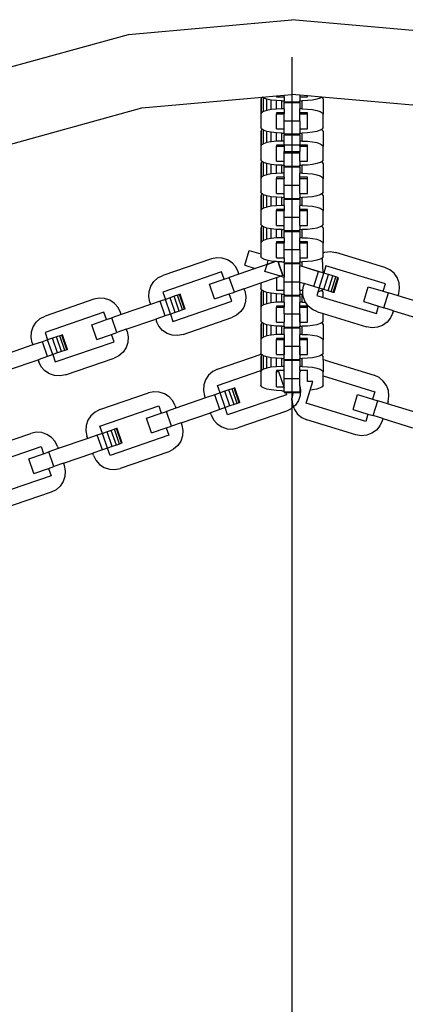
# Model space of a CAD drawing. Units: millimetres. Extents: x -16909 to 16104, y -22512 to 23543.
# Drawn here: x -453 to -351, y -13540 to -13278 of the extents above; entities that cross this region are included whole.
import ezdxf

# ---------------------------------------------------------------- set-up
doc = ezdxf.new("R2010")
doc.units = ezdxf.units.MM

msp = doc.modelspace()

# ---------------------------------------------------------------- linework, layer by layer
for p, q in [((-424.24, -13281.56), (-380.8, -13277.65)), ((-337.36, -13281.56), (-380.8, -13277.65)), ((-466.29, -13293.17), (-424.24, -13281.56)), ((-380.8, -13287.58), (-380.8, -13520.49)), ((-420.7, -13301.11), (-388.75, -13298.23)), ((-388.88, -13298.44), (-389.07, -13298.81)), ((-388.65, -13298.29), (-388.88, -13298.44)), ((-388.88, -13302.43), (-388.88, -13298.44)), ((-388.75, -13298.23), (-384.94, -13297.89)), ((-388.65, -13298.29), (-388.75, -13298.23)), ((-388.33, -13298.5), (-388.65, -13298.29)), ((-384.94, -13297.89), (-382.87, -13297.7)), ((-384.94, -13297.89), (-384.94, -13298.15)), ((-384.94, -13298.15), (-382.87, -13298.15)), ((-382.87, -13297.7), (-380.8, -13297.51)), ((-382.87, -13298.15), (-382.87, -13297.7)), ((-382.87, -13298.15), (-382.87, -13299.22)), ((-378.73, -13297.7), (-380.8, -13297.51)), ((-376.66, -13297.89), (-378.73, -13297.7)), ((-378.73, -13297.7), (-378.73, -13298.15)), ((-378.73, -13298.15), (-376.66, -13298.15)), ((-378.73, -13298.15), (-378.73, -13299.22)), ((-376.66, -13298.15), (-376.66, -13297.89)), ((-372.84, -13298.23), (-376.66, -13297.89)), ((-372.94, -13298.29), (-373.27, -13298.5)), ((-372.84, -13298.23), (-372.94, -13298.29)), ((-372.94, -13298.29), (-372.71, -13298.44)), ((-340.9, -13301.11), (-372.84, -13298.23)), ((-372.71, -13298.44), (-372.52, -13298.81)), ((-389.07, -13298.81), (-389.07, -13302.81)), ((-388.33, -13302.09), (-388.33, -13298.5)), ((-387.44, -13298.8), (-388.33, -13298.5)), ((-387.44, -13301.79), (-387.44, -13298.8)), ((-386.28, -13299.03), (-387.44, -13298.8)), ((-386.28, -13301.56), (-386.28, -13299.03)), ((-384.93, -13299.17), (-386.28, -13299.03)), ((-384.93, -13301.41), (-384.93, -13299.17)), ((-383.49, -13299.22), (-384.93, -13299.17)), ((-383.49, -13301.36), (-383.49, -13299.22)), ((-383.49, -13299.22), (-382.87, -13299.22)), ((-382.87, -13299.49), (-382.87, -13299.22)), ((-382.87, -13299.49), (-382.87, -13299.68)), ((-382.87, -13299.49), (-378.73, -13299.49)), ((-382.87, -13299.68), (-378.73, -13299.68)), ((-382.87, -13301.36), (-382.87, -13299.68)), ((-378.73, -13299.22), (-378.11, -13299.22)), ((-378.73, -13299.49), (-378.73, -13299.22)), ((-378.73, -13299.68), (-378.73, -13299.49)), ((-378.73, -13299.68), (-378.73, -13301.36)), ((-376.66, -13299.17), (-378.11, -13299.22)), ((-378.11, -13301.36), (-378.11, -13299.22)), ((-375.32, -13299.03), (-376.66, -13299.17)), ((-374.16, -13298.8), (-375.32, -13299.03)), ((-373.27, -13298.5), (-374.16, -13298.8)), ((-372.52, -13298.81), (-372.52, -13302.81)), ((-459.31, -13311.76), (-420.7, -13301.11)), ((-388.88, -13302.43), (-389.07, -13302.81)), ((-389.07, -13302.81), (-389.07, -13306.34)), ((-388.33, -13302.09), (-388.88, -13302.43)), ((-387.44, -13301.79), (-388.33, -13302.09)), ((-386.28, -13301.56), (-387.44, -13301.79)), ((-384.93, -13301.41), (-386.28, -13301.56)), ((-382.87, -13302.43), (-384.94, -13302.43)), ((-384.94, -13302.43), (-384.94, -13302.72)), ((-384.94, -13302.72), (-382.87, -13302.72)), ((-384.94, -13306.72), (-384.94, -13302.72)), ((-383.49, -13301.36), (-384.93, -13301.41)), ((-382.87, -13301.36), (-383.49, -13301.36)), ((-382.87, -13301.36), (-382.87, -13302.43)), ((-382.87, -13302.43), (-382.87, -13302.72)), ((-382.87, -13304.52), (-382.87, -13302.72)), ((-378.11, -13301.36), (-378.73, -13301.36)), ((-378.73, -13302.43), (-378.73, -13301.36)), ((-376.66, -13302.43), (-378.73, -13302.43)), ((-378.73, -13302.72), (-378.73, -13302.43)), ((-378.73, -13302.72), (-376.66, -13302.72)), ((-378.73, -13304.52), (-378.73, -13302.72)), ((-378.11, -13301.36), (-376.66, -13301.41)), ((-376.66, -13301.41), (-375.32, -13301.56)), ((-376.66, -13302.72), (-376.66, -13302.43)), ((-376.66, -13306.72), (-376.66, -13302.72)), ((-375.32, -13301.56), (-374.16, -13301.79)), ((-374.16, -13301.79), (-373.27, -13302.09)), ((-373.27, -13302.09), (-372.71, -13302.43)), ((-372.71, -13302.43), (-372.52, -13302.81)), ((-372.52, -13306.34), (-372.52, -13302.81)), ((-382.87, -13304.52), (-378.73, -13304.52)), ((-382.87, -13306.72), (-382.87, -13304.52)), ((-378.73, -13304.52), (-378.73, -13306.72)), ((-388.88, -13306.72), (-389.07, -13306.34)), ((-388.88, -13307.01), (-389.07, -13307.38)), ((-389.07, -13307.38), (-389.07, -13311.38)), ((-388.65, -13306.86), (-388.88, -13306.72)), ((-388.65, -13306.86), (-388.88, -13307.01)), ((-388.88, -13311), (-388.88, -13307.01)), ((-388.33, -13307.07), (-388.65, -13306.86)), ((-387.44, -13307.36), (-388.33, -13307.07)), ((-388.33, -13310.65), (-388.33, -13307.07)), ((-386.28, -13307.59), (-387.44, -13307.36)), ((-387.44, -13310.35), (-387.44, -13307.36)), ((-384.93, -13307.74), (-386.28, -13307.59)), ((-386.28, -13310.12), (-386.28, -13307.59)), ((-384.94, -13306.72), (-382.87, -13306.72)), ((-383.49, -13307.79), (-384.93, -13307.74)), ((-384.93, -13309.98), (-384.93, -13307.74)), ((-383.49, -13307.79), (-382.87, -13307.79)), ((-383.49, -13309.93), (-383.49, -13307.79)), ((-382.87, -13307.79), (-382.87, -13306.72)), ((-382.87, -13308.05), (-382.87, -13307.79)), ((-382.87, -13308.05), (-382.87, -13308.24)), ((-382.87, -13308.05), (-378.73, -13308.05)), ((-382.87, -13308.24), (-378.73, -13308.24)), ((-382.87, -13309.93), (-382.87, -13308.24)), ((-378.73, -13306.72), (-376.66, -13306.72)), ((-378.73, -13306.72), (-378.73, -13307.79)), ((-378.73, -13307.79), (-378.11, -13307.79)), ((-378.73, -13308.05), (-378.73, -13307.79)), ((-378.73, -13308.24), (-378.73, -13308.05)), ((-378.73, -13308.24), (-378.73, -13309.93)), ((-376.66, -13307.74), (-378.11, -13307.79)), ((-378.11, -13309.93), (-378.11, -13307.79)), ((-375.32, -13307.59), (-376.66, -13307.74)), ((-374.16, -13307.36), (-375.32, -13307.59)), ((-373.27, -13307.07), (-374.16, -13307.36)), ((-372.94, -13306.86), (-373.27, -13307.07)), ((-372.71, -13306.72), (-372.94, -13306.86)), ((-372.94, -13306.86), (-372.71, -13307.01)), ((-372.52, -13306.34), (-372.71, -13306.72)), ((-372.71, -13307.01), (-372.52, -13307.38)), ((-372.52, -13307.38), (-372.52, -13311.38)), ((-388.88, -13311), (-389.07, -13311.38)), ((-389.07, -13311.38), (-389.07, -13314.91)), ((-388.33, -13310.65), (-388.88, -13311)), ((-387.44, -13310.35), (-388.33, -13310.65)), ((-386.28, -13310.12), (-387.44, -13310.35)), ((-384.93, -13309.98), (-386.28, -13310.12)), ((-384.94, -13311), (-384.94, -13311.29)), ((-382.87, -13311), (-384.94, -13311)), ((-384.94, -13311.29), (-382.87, -13311.29)), ((-384.94, -13315.29), (-384.94, -13311.29)), ((-383.49, -13309.93), (-384.93, -13309.98)), ((-382.87, -13309.93), (-383.49, -13309.93)), ((-382.87, -13311), (-382.87, -13309.93)), ((-382.87, -13311), (-382.87, -13311.29)), ((-378.73, -13311), (-382.87, -13311)), ((-382.87, -13311.29), (-382.87, -13312.67)), ((-378.11, -13309.93), (-378.73, -13309.93)), ((-378.73, -13309.93), (-378.73, -13311)), ((-378.73, -13311.29), (-378.73, -13311)), ((-376.66, -13311), (-378.73, -13311)), ((-378.73, -13311.29), (-376.66, -13311.29)), ((-378.73, -13311.29), (-378.73, -13312.67)), ((-378.11, -13309.93), (-376.66, -13309.98)), ((-376.66, -13309.98), (-375.32, -13310.12)), ((-376.66, -13311.29), (-376.66, -13311)), ((-376.66, -13315.29), (-376.66, -13311.29)), ((-375.32, -13310.12), (-374.16, -13310.35)), ((-374.16, -13310.35), (-373.27, -13310.65)), ((-373.27, -13310.65), (-372.71, -13311)), ((-372.71, -13311), (-372.52, -13311.38)), ((-372.52, -13314.91), (-372.52, -13311.38)), ((-382.87, -13312.67), (-378.73, -13312.67)), ((-382.87, -13313), (-382.87, -13312.67)), ((-382.87, -13313), (-378.73, -13313)), ((-382.87, -13313.09), (-382.87, -13313)), ((-382.87, -13313.09), (-378.73, -13313.09)), ((-382.87, -13315.29), (-382.87, -13313.09)), ((-378.73, -13313), (-378.73, -13312.67)), ((-378.73, -13313.09), (-378.73, -13313)), ((-378.73, -13315.29), (-378.73, -13313.09)), ((-388.88, -13315.28), (-389.07, -13314.91)), ((-388.88, -13315.57), (-389.07, -13315.95)), ((-389.07, -13315.95), (-389.07, -13319.94)), ((-388.65, -13315.43), (-388.88, -13315.28)), ((-388.65, -13315.43), (-388.88, -13315.57)), ((-388.88, -13319.57), (-388.88, -13315.57)), ((-388.33, -13315.63), (-388.65, -13315.43)), ((-387.44, -13315.93), (-388.33, -13315.63)), ((-388.33, -13319.22), (-388.33, -13315.63)), ((-386.28, -13316.16), (-387.44, -13315.93)), ((-387.44, -13318.92), (-387.44, -13315.93)), ((-384.93, -13316.31), (-386.28, -13316.16)), ((-386.28, -13318.69), (-386.28, -13316.16)), ((-384.94, -13315.29), (-382.87, -13315.29)), ((-383.49, -13316.36), (-384.93, -13316.31)), ((-384.93, -13318.55), (-384.93, -13316.31)), ((-383.49, -13316.36), (-382.87, -13316.36)), ((-383.49, -13318.5), (-383.49, -13316.36)), ((-382.87, -13316.36), (-382.87, -13315.29)), ((-382.87, -13316.36), (-382.87, -13316.62)), ((-382.87, -13316.81), (-382.87, -13316.62)), ((-382.87, -13316.62), (-378.73, -13316.62)), ((-382.87, -13316.81), (-378.73, -13316.81)), ((-382.87, -13318.5), (-382.87, -13316.81)), ((-378.73, -13315.29), (-376.66, -13315.29)), ((-378.73, -13315.29), (-378.73, -13316.36)), ((-378.73, -13316.36), (-378.11, -13316.36)), ((-378.73, -13316.62), (-378.73, -13316.36)), ((-378.73, -13316.81), (-378.73, -13316.62)), ((-378.73, -13316.81), (-378.73, -13318.5)), ((-376.66, -13316.31), (-378.11, -13316.36)), ((-378.11, -13318.5), (-378.11, -13316.36)), ((-375.32, -13316.16), (-376.66, -13316.31)), ((-374.16, -13315.93), (-375.32, -13316.16)), ((-373.27, -13315.63), (-374.16, -13315.93)), ((-372.94, -13315.43), (-373.27, -13315.63)), ((-372.71, -13315.28), (-372.94, -13315.43)), ((-372.94, -13315.43), (-372.71, -13315.57)), ((-372.52, -13314.91), (-372.71, -13315.28)), ((-372.71, -13315.57), (-372.52, -13315.95)), ((-372.52, -13315.95), (-372.52, -13319.94)), ((-388.33, -13319.22), (-388.88, -13319.57)), ((-387.44, -13318.92), (-388.33, -13319.22)), ((-386.28, -13318.69), (-387.44, -13318.92)), ((-384.93, -13318.55), (-386.28, -13318.69)), ((-383.49, -13318.5), (-384.93, -13318.55)), ((-382.87, -13318.5), (-383.49, -13318.5)), ((-382.87, -13319.57), (-382.87, -13318.5)), ((-378.11, -13318.5), (-378.73, -13318.5)), ((-378.73, -13319.57), (-378.73, -13318.5)), ((-378.11, -13318.5), (-376.66, -13318.55)), ((-376.66, -13318.55), (-375.32, -13318.69)), ((-375.32, -13318.69), (-374.16, -13318.92)), ((-374.16, -13318.92), (-373.27, -13319.22)), ((-373.27, -13319.22), (-372.71, -13319.57)), ((-388.88, -13319.57), (-389.07, -13319.94)), ((-389.07, -13319.94), (-389.07, -13323.48)), ((-382.87, -13319.57), (-384.94, -13319.57)), ((-384.94, -13319.57), (-384.94, -13319.86)), ((-384.94, -13319.86), (-382.87, -13319.86)), ((-384.94, -13323.85), (-384.94, -13319.86)), ((-382.87, -13319.57), (-382.87, -13319.86)), ((-382.87, -13321.66), (-382.87, -13319.86)), ((-382.87, -13321.66), (-378.73, -13321.66)), ((-382.87, -13323.85), (-382.87, -13321.66)), ((-378.73, -13319.86), (-378.73, -13319.57)), ((-376.66, -13319.57), (-378.73, -13319.57)), ((-378.73, -13319.86), (-376.66, -13319.86)), ((-378.73, -13321.66), (-378.73, -13319.86)), ((-378.73, -13323.85), (-378.73, -13321.66)), ((-376.66, -13319.86), (-376.66, -13319.57)), ((-376.66, -13323.85), (-376.66, -13319.86)), ((-372.71, -13319.57), (-372.52, -13319.94)), ((-372.52, -13323.48), (-372.52, -13319.94)), ((-388.88, -13323.85), (-389.07, -13323.48)), ((-388.88, -13324.14), (-389.07, -13324.51)), ((-389.07, -13324.51), (-389.07, -13328.51)), ((-388.65, -13324), (-388.88, -13323.85)), ((-388.65, -13324), (-388.88, -13324.14)), ((-388.88, -13328.14), (-388.88, -13324.14)), ((-388.33, -13324.2), (-388.65, -13324)), ((-388.33, -13327.79), (-388.33, -13324.2)), ((-387.44, -13324.5), (-388.33, -13324.2)), ((-387.44, -13327.49), (-387.44, -13324.5)), ((-386.28, -13324.73), (-387.44, -13324.5)), ((-384.94, -13323.85), (-382.87, -13323.85)), ((-382.87, -13324.92), (-382.87, -13323.85)), ((-378.73, -13323.85), (-376.66, -13323.85)), ((-378.73, -13323.85), (-378.73, -13324.92)), ((-374.16, -13324.5), (-375.32, -13324.73)), ((-373.27, -13324.2), (-374.16, -13324.5)), ((-372.94, -13324), (-373.27, -13324.2)), ((-372.71, -13323.85), (-372.94, -13324)), ((-372.94, -13324), (-372.71, -13324.14)), ((-372.52, -13323.48), (-372.71, -13323.85)), ((-372.71, -13324.14), (-372.52, -13324.51)), ((-372.52, -13324.51), (-372.52, -13328.51)), ((-386.28, -13327.26), (-387.44, -13327.49)), ((-386.28, -13327.26), (-386.28, -13324.73)), ((-384.93, -13324.87), (-386.28, -13324.73)), ((-384.93, -13327.12), (-386.28, -13327.26)), ((-384.93, -13327.12), (-384.93, -13324.87)), ((-383.49, -13324.92), (-384.93, -13324.87)), ((-383.49, -13327.07), (-384.93, -13327.12)), ((-383.49, -13327.07), (-383.49, -13324.92)), ((-383.49, -13324.92), (-382.87, -13324.92)), ((-382.87, -13327.07), (-383.49, -13327.07)), ((-382.87, -13324.92), (-382.87, -13325.19)), ((-382.87, -13325.19), (-382.87, -13325.38)), ((-382.87, -13325.19), (-378.73, -13325.19)), ((-382.87, -13325.38), (-378.73, -13325.38)), ((-382.87, -13327.07), (-382.87, -13325.38)), ((-382.87, -13327.07), (-382.87, -13328.14)), ((-378.73, -13324.92), (-378.11, -13324.92)), ((-378.73, -13325.19), (-378.73, -13324.92)), ((-378.73, -13325.38), (-378.73, -13325.19)), ((-378.73, -13325.38), (-378.73, -13327.07)), ((-378.11, -13327.07), (-378.73, -13327.07)), ((-378.73, -13328.14), (-378.73, -13327.07)), ((-376.66, -13324.87), (-378.11, -13324.92)), ((-378.11, -13327.07), (-378.11, -13324.92)), ((-378.11, -13327.07), (-376.66, -13327.12)), ((-375.32, -13324.73), (-376.66, -13324.87)), ((-376.66, -13327.12), (-375.32, -13327.26)), ((-375.32, -13327.26), (-374.16, -13327.49)), ((-388.88, -13328.14), (-389.07, -13328.51)), ((-389.07, -13328.51), (-389.07, -13332.05)), ((-388.33, -13327.79), (-388.88, -13328.14)), ((-387.44, -13327.49), (-388.33, -13327.79)), ((-382.87, -13328.14), (-384.94, -13328.14)), ((-384.94, -13328.14), (-384.94, -13328.42)), ((-384.94, -13328.42), (-382.87, -13328.42)), ((-384.94, -13332.42), (-384.94, -13328.42)), ((-382.87, -13328.14), (-382.87, -13328.42)), ((-382.87, -13330.22), (-382.87, -13328.42)), ((-376.66, -13328.14), (-378.73, -13328.14)), ((-378.73, -13328.42), (-378.73, -13328.14)), ((-378.73, -13328.42), (-376.66, -13328.42)), ((-378.73, -13330.22), (-378.73, -13328.42)), ((-376.66, -13328.42), (-376.66, -13328.14)), ((-376.66, -13332.42), (-376.66, -13328.42)), ((-374.16, -13327.49), (-373.27, -13327.79)), ((-373.27, -13327.79), (-372.71, -13328.14)), ((-372.71, -13328.14), (-372.52, -13328.51)), ((-372.52, -13332.05), (-372.52, -13328.51)), ((-388.88, -13332.42), (-389.07, -13332.05)), ((-388.65, -13332.56), (-388.88, -13332.42)), ((-384.94, -13332.42), (-382.87, -13332.42)), ((-382.87, -13330.22), (-378.73, -13330.22)), ((-382.87, -13332.42), (-382.87, -13330.22)), ((-382.87, -13333.49), (-382.87, -13332.42)), ((-378.73, -13332.42), (-378.73, -13330.22)), ((-378.73, -13332.42), (-376.66, -13332.42)), ((-378.73, -13332.42), (-378.73, -13333.49)), ((-372.71, -13332.42), (-372.94, -13332.56)), ((-372.52, -13332.05), (-372.71, -13332.42)), ((-388.88, -13332.71), (-389.07, -13333.08)), ((-389.07, -13333.08), (-389.07, -13337.08)), ((-388.65, -13332.56), (-388.88, -13332.71)), ((-388.88, -13336.71), (-388.88, -13332.71)), ((-388.33, -13332.77), (-388.65, -13332.56)), ((-387.44, -13333.07), (-388.33, -13332.77)), ((-388.33, -13336.36), (-388.33, -13332.77)), ((-386.28, -13333.3), (-387.44, -13333.07)), ((-387.44, -13336.06), (-387.44, -13333.07)), ((-384.93, -13333.44), (-386.28, -13333.3)), ((-386.28, -13335.83), (-386.28, -13333.3)), ((-383.49, -13333.49), (-384.93, -13333.44)), ((-384.93, -13335.68), (-384.93, -13333.44)), ((-383.49, -13333.49), (-382.87, -13333.49)), ((-383.49, -13335.63), (-383.49, -13333.49)), ((-382.87, -13333.76), (-382.87, -13333.49)), ((-382.87, -13333.76), (-382.87, -13333.95)), ((-382.87, -13333.76), (-378.73, -13333.76)), ((-382.87, -13333.95), (-378.73, -13333.95)), ((-382.87, -13335.63), (-382.87, -13333.95)), ((-378.73, -13333.49), (-378.11, -13333.49)), ((-378.73, -13333.76), (-378.73, -13333.49)), ((-378.73, -13333.95), (-378.73, -13333.76)), ((-378.73, -13333.95), (-378.73, -13335.63)), ((-376.66, -13333.44), (-378.11, -13333.49)), ((-378.11, -13335.63), (-378.11, -13333.49)), ((-375.32, -13333.3), (-376.66, -13333.44)), ((-374.16, -13333.07), (-375.32, -13333.3)), ((-373.27, -13332.77), (-374.16, -13333.07)), ((-372.94, -13332.56), (-373.27, -13332.77)), ((-372.94, -13332.56), (-372.71, -13332.71)), ((-372.71, -13332.71), (-372.52, -13333.08)), ((-372.52, -13333.08), (-372.52, -13337.08)), ((-388.88, -13336.71), (-389.07, -13337.08)), ((-389.07, -13337.08), (-389.07, -13339.95)), ((-388.33, -13336.36), (-388.88, -13336.71)), ((-387.44, -13336.06), (-388.33, -13336.36)), ((-386.28, -13335.83), (-387.44, -13336.06)), ((-384.93, -13335.68), (-386.28, -13335.83)), ((-382.87, -13336.7), (-384.94, -13336.7)), ((-384.94, -13336.7), (-384.94, -13336.99)), ((-384.94, -13336.99), (-382.87, -13336.99)), ((-384.94, -13340.99), (-384.94, -13336.99)), ((-383.49, -13335.63), (-384.93, -13335.68)), ((-382.87, -13335.63), (-383.49, -13335.63)), ((-382.87, -13335.63), (-382.87, -13336.7)), ((-382.87, -13336.7), (-382.87, -13336.99)), ((-382.87, -13338.79), (-382.87, -13336.99)), ((-378.11, -13335.63), (-378.73, -13335.63)), ((-378.73, -13336.7), (-378.73, -13335.63)), ((-376.66, -13336.7), (-378.73, -13336.7)), ((-378.73, -13336.99), (-378.73, -13336.7)), ((-378.73, -13336.99), (-376.66, -13336.99)), ((-378.73, -13338.79), (-378.73, -13336.99)), ((-378.11, -13335.63), (-376.66, -13335.68)), ((-376.66, -13335.68), (-375.32, -13335.83)), ((-376.66, -13336.99), (-376.66, -13336.7)), ((-376.66, -13340.99), (-376.66, -13336.99)), ((-375.32, -13335.83), (-374.16, -13336.06)), ((-374.16, -13336.06), (-373.27, -13336.36)), ((-373.27, -13336.36), (-372.71, -13336.71)), ((-372.71, -13336.71), (-372.52, -13337.08)), ((-372.52, -13339.63), (-372.52, -13337.08)), ((-393.34, -13342.97), (-392.13, -13339.01)), ((-392.13, -13339.01), (-389.07, -13339.95)), ((-389.07, -13339.95), (-389.07, -13340.61)), ((-382.87, -13338.79), (-378.73, -13338.79)), ((-382.87, -13340.99), (-382.87, -13338.79)), ((-378.73, -13338.79), (-378.73, -13340.99)), ((-372.52, -13339.63), (-372.03, -13339.45)), ((-372.52, -13340.61), (-372.52, -13339.63)), ((-372.03, -13339.45), (-370.58, -13339.31)), ((-370.58, -13339.31), (-369.14, -13339.55)), ((-356.08, -13343.54), (-369.14, -13339.55)), ((-402.21, -13341.25), (-415.12, -13345.7)), ((-400.78, -13340.96), (-402.21, -13341.25)), ((-399.33, -13341.05), (-400.78, -13340.96)), ((-397.95, -13341.52), (-399.33, -13341.05)), ((-396.73, -13342.32), (-397.95, -13341.52)), ((-395.76, -13343.41), (-396.73, -13342.32)), ((-393.34, -13342.97), (-390.58, -13343.81)), ((-387.42, -13342.73), (-390.58, -13343.81)), ((-388.88, -13340.99), (-389.07, -13340.61)), ((-388.33, -13341.34), (-388.88, -13340.99)), ((-387.44, -13341.64), (-388.33, -13341.34)), ((-388, -13344.6), (-387.42, -13342.73)), ((-388, -13344.6), (-387.42, -13342.73)), ((-387.11, -13341.7), (-387.44, -13341.64)), ((-387.42, -13342.73), (-387.11, -13341.7)), ((-385.25, -13341.98), (-387.42, -13342.73)), ((-387.42, -13342.73), (-385.25, -13341.98)), ((-386.28, -13341.87), (-387.11, -13341.7)), ((-385.25, -13341.98), (-386.28, -13341.87)), ((-384.93, -13342.01), (-385.25, -13341.98)), ((-384.94, -13340.99), (-382.87, -13340.99)), ((-384.44, -13342.03), (-384.93, -13342.01)), ((-383.2, -13345.65), (-384.44, -13342.03)), ((-383.49, -13342.06), (-384.44, -13342.03)), ((-384.44, -13342.03), (-383.2, -13345.65)), ((-383.49, -13342.06), (-382.87, -13342.06)), ((-382.87, -13340.99), (-382.87, -13342.06)), ((-382.87, -13342.32), (-382.87, -13342.06)), ((-382.87, -13342.32), (-382.87, -13342.52)), ((-382.87, -13342.32), (-378.73, -13342.32)), ((-382.87, -13342.52), (-378.73, -13342.52)), ((-382.87, -13342.52), (-382.87, -13346.17)), ((-378.73, -13340.99), (-376.66, -13340.99)), ((-378.73, -13340.99), (-378.73, -13342.06)), ((-378.73, -13342.06), (-378.11, -13342.06)), ((-378.73, -13342.32), (-378.73, -13342.06)), ((-378.73, -13342.52), (-378.73, -13342.32)), ((-378.73, -13342.52), (-378.73, -13343.11)), ((-376.66, -13342.01), (-378.11, -13342.06)), ((-378.11, -13343.3), (-378.11, -13342.06)), ((-375.32, -13341.87), (-376.66, -13342.01)), ((-374.16, -13341.64), (-375.32, -13341.87)), ((-373.27, -13341.34), (-374.16, -13341.64)), ((-372.94, -13341.13), (-373.27, -13341.34)), ((-372.71, -13340.99), (-372.94, -13341.13)), ((-372.94, -13341.13), (-372.71, -13341.28)), ((-372.52, -13340.61), (-372.71, -13340.99)), ((-372.71, -13341.28), (-372.59, -13344.99)), ((-399.5, -13344.7), (-415.15, -13350.08)), ((-398.82, -13346.65), (-399.5, -13344.7)), ((-394.91, -13345.3), (-397.45, -13346.18)), ((-395.11, -13344.72), (-395.76, -13343.41)), ((-394.91, -13345.3), (-395.11, -13344.72)), ((-390.58, -13343.81), (-394.91, -13345.3)), ((-383.85, -13345.87), (-388, -13344.6)), ((-383.85, -13345.87), (-388, -13344.6)), ((-378.11, -13343.3), (-378.73, -13343.11)), ((-378.73, -13347.36), (-378.73, -13343.11)), ((-378.11, -13343.3), (-378.73, -13343.11)), ((-373.73, -13344.64), (-378.11, -13343.3)), ((-375.32, -13344.15), (-376.66, -13343.74)), ((-374.16, -13344.51), (-375.32, -13344.15)), ((-374.94, -13348.6), (-373.73, -13344.64)), ((-373.27, -13344.78), (-374.16, -13344.51)), ((-372.59, -13344.99), (-373.73, -13344.64)), ((-373.55, -13349.02), (-372.34, -13345.06)), ((-373.16, -13344.81), (-373.27, -13344.78)), ((-372.34, -13345.06), (-372.59, -13344.99)), ((-371.74, -13343.08), (-372.34, -13345.06)), ((-371.06, -13345.46), (-372.34, -13345.06)), ((-372.27, -13349.41), (-371.06, -13345.46)), ((-355.91, -13347.92), (-371.74, -13343.08)), ((-369.95, -13345.79), (-371.06, -13345.46)), ((-354.76, -13344.15), (-356.08, -13343.54)), ((-353.63, -13345.07), (-354.76, -13344.15)), ((-352.79, -13346.26), (-353.63, -13345.07)), ((-418.33, -13348.53), (-417.52, -13347.32)), ((-417.52, -13347.32), (-416.43, -13346.35)), ((-416.43, -13346.35), (-415.12, -13345.7)), ((-402.74, -13348), (-398.82, -13346.65)), ((-401.39, -13351.91), (-402.74, -13348)), ((-398.82, -13346.65), (-397.45, -13346.18)), ((-396.11, -13350.09), (-397.45, -13346.18)), ((-393.56, -13349.22), (-389.07, -13347.67)), ((-389.07, -13347.67), (-384.94, -13346.25)), ((-389.07, -13347.67), (-387.77, -13347.22)), ((-389.07, -13347.67), (-389.07, -13349.18)), ((-384.94, -13346.25), (-383.85, -13345.87)), ((-384.94, -13346.25), (-384.94, -13349.56)), ((-383.2, -13345.65), (-383.85, -13345.87)), ((-383.2, -13345.65), (-383.85, -13345.87)), ((-383.85, -13345.87), (-382.87, -13346.17)), ((-382.87, -13347.36), (-382.87, -13346.17)), ((-382.87, -13347.36), (-378.73, -13347.36)), ((-382.87, -13349.56), (-382.87, -13347.36)), ((-378.73, -13347.44), (-378.73, -13347.36)), ((-378.73, -13347.44), (-377.51, -13347.81)), ((-378.73, -13349.56), (-378.73, -13347.44)), ((-378.73, -13349.56), (-378.73, -13347.44)), ((-377.51, -13347.81), (-377.69, -13348.4)), ((-374.94, -13348.6), (-377.51, -13347.81)), ((-371.16, -13349.75), (-369.95, -13345.79)), ((-370.31, -13350.01), (-369.1, -13346.05)), ((-369.1, -13346.05), (-369.95, -13345.79)), ((-369.78, -13350.17), (-368.57, -13346.22)), ((-369.6, -13350.23), (-368.39, -13346.27)), ((-368.57, -13346.22), (-369.1, -13346.05)), ((-368.39, -13346.27), (-368.57, -13346.22)), ((-356.51, -13349.9), (-355.91, -13347.92)), ((-352.27, -13347.63), (-352.79, -13346.26)), ((-352.13, -13349.08), (-352.27, -13347.63)), ((-418.88, -13351.37), (-418.79, -13349.92)), ((-418.79, -13349.92), (-418.33, -13348.53)), ((-415.15, -13350.08), (-414.47, -13352.04)), ((-410.74, -13350.76), (-411.27, -13350.94)), ((-410.56, -13350.69), (-410.74, -13350.76)), ((-409.39, -13354.67), (-410.74, -13350.76)), ((-409.21, -13354.61), (-410.56, -13350.69)), ((-401.39, -13351.91), (-397.48, -13350.56)), ((-397.48, -13350.56), (-396.11, -13350.09)), ((-396.8, -13352.52), (-397.48, -13350.56)), ((-393.56, -13349.22), (-396.11, -13350.09)), ((-393.36, -13349.8), (-393.56, -13349.22)), ((-393.36, -13349.8), (-393.07, -13351.23)), ((-388.88, -13349.56), (-389.07, -13349.18)), ((-388.88, -13349.84), (-389.07, -13350.22)), ((-389.07, -13350.22), (-389.07, -13354.21)), ((-388.65, -13349.7), (-388.88, -13349.56)), ((-388.65, -13349.7), (-388.88, -13349.84)), ((-388.88, -13353.84), (-388.88, -13349.84)), ((-388.33, -13349.9), (-388.65, -13349.7)), ((-388.33, -13353.49), (-388.33, -13349.9)), ((-387.44, -13350.2), (-388.33, -13349.9)), ((-387.44, -13353.19), (-387.44, -13350.2)), ((-386.28, -13350.43), (-387.44, -13350.2)), ((-386.28, -13352.96), (-386.28, -13350.43)), ((-384.93, -13350.58), (-386.28, -13350.43)), ((-384.94, -13349.56), (-382.87, -13349.56)), ((-384.93, -13352.82), (-384.93, -13350.58)), ((-383.49, -13350.63), (-384.93, -13350.58)), ((-383.49, -13352.77), (-383.49, -13350.63)), ((-383.49, -13350.63), (-382.87, -13350.63)), ((-382.87, -13350.63), (-382.87, -13349.56)), ((-382.87, -13350.63), (-382.87, -13350.89)), ((-378.73, -13349.56), (-377.88, -13349.56)), ((-378.73, -13349.56), (-378.73, -13350.63)), ((-378.73, -13350.63), (-378.11, -13350.63)), ((-378.73, -13350.89), (-378.73, -13350.63)), ((-377.86, -13350.62), (-378.11, -13350.63)), ((-378.11, -13352.77), (-378.11, -13350.63)), ((-377.93, -13349.84), (-377.88, -13349.56)), ((-377.86, -13350.62), (-377.93, -13349.84)), ((-377.88, -13349.56), (-377.69, -13348.4)), ((-377.79, -13351.29), (-377.86, -13350.62)), ((-373.55, -13349.02), (-374.94, -13348.6)), ((-373.89, -13350.11), (-374.16, -13351)), ((-373.55, -13349.02), (-373.89, -13350.11)), ((-373.27, -13349.9), (-373.89, -13350.11)), ((-372.59, -13349.31), (-373.55, -13349.02)), ((-372.94, -13349.7), (-373.27, -13349.9)), ((-372.71, -13349.56), (-372.94, -13349.7)), ((-372.94, -13349.7), (-372.71, -13349.84)), ((-372.59, -13349.31), (-372.71, -13349.56)), ((-372.71, -13349.84), (-372.52, -13350.22)), ((-372.27, -13349.41), (-372.59, -13349.31)), ((-372.52, -13351.5), (-372.52, -13350.22)), ((-371.16, -13349.75), (-372.27, -13349.41)), ((-370.31, -13350.01), (-371.16, -13349.75)), ((-369.78, -13350.17), (-370.31, -13350.01)), ((-369.6, -13350.23), (-369.78, -13350.17)), ((-361.68, -13352.65), (-360.47, -13348.69)), ((-360.47, -13348.69), (-356.51, -13349.9)), ((-356.51, -13349.9), (-355.13, -13350.32)), ((-356.34, -13354.28), (-355.13, -13350.32)), ((-352.56, -13351.11), (-355.13, -13350.32)), ((-352.56, -13351.11), (-352.38, -13350.52)), ((-352.38, -13350.52), (-352.13, -13349.08)), ((-433.51, -13352.03), (-446.42, -13356.48)), ((-432.08, -13351.74), (-433.51, -13352.03)), ((-430.63, -13351.83), (-432.08, -13351.74)), ((-429.25, -13352.29), (-430.63, -13351.83)), ((-428.03, -13353.1), (-429.25, -13352.29)), ((-427.06, -13354.19), (-428.03, -13353.1)), ((-418.39, -13353.39), (-426.21, -13356.08)), ((-418.59, -13352.8), (-418.88, -13351.37)), ((-418.59, -13352.8), (-418.39, -13353.39)), ((-415.84, -13352.51), (-418.39, -13353.39)), ((-414.47, -13352.04), (-415.84, -13352.51)), ((-414.5, -13356.42), (-415.84, -13352.51)), ((-413.2, -13351.6), (-414.47, -13352.04)), ((-413.13, -13355.95), (-414.47, -13352.04)), ((-412.11, -13351.23), (-413.2, -13351.6)), ((-411.85, -13355.51), (-413.2, -13351.6)), ((-412.45, -13357.91), (-396.8, -13352.52)), ((-411.27, -13350.94), (-412.11, -13351.23)), ((-410.76, -13355.14), (-412.11, -13351.23)), ((-409.92, -13354.85), (-411.27, -13350.94)), ((-393.16, -13352.69), (-393.62, -13354.07)), ((-393.07, -13351.23), (-393.16, -13352.69)), ((-387.44, -13353.19), (-388.33, -13353.49)), ((-386.28, -13352.96), (-387.44, -13353.19)), ((-384.93, -13352.82), (-386.28, -13352.96)), ((-383.49, -13352.77), (-384.93, -13352.82)), ((-382.87, -13352.77), (-383.49, -13352.77)), ((-382.87, -13350.89), (-382.87, -13351.08)), ((-382.87, -13350.89), (-378.73, -13350.89)), ((-382.87, -13351.08), (-378.73, -13351.08)), ((-382.87, -13352.77), (-382.87, -13351.08)), ((-382.87, -13352.77), (-382.87, -13353.84)), ((-378.73, -13351.08), (-378.73, -13350.89)), ((-378.73, -13351.08), (-378.73, -13352.77)), ((-378.11, -13352.77), (-378.73, -13352.77)), ((-378.73, -13353.84), (-378.73, -13352.77)), ((-378.11, -13352.77), (-377.18, -13352.8)), ((-377.28, -13352.66), (-377.79, -13351.29)), ((-377.18, -13352.8), (-377.28, -13352.66)), ((-376.43, -13353.85), (-377.18, -13352.8)), ((-374.16, -13351), (-372.52, -13351.5)), ((-372.52, -13351.5), (-358.33, -13355.84)), ((-361.68, -13352.65), (-357.72, -13353.86)), ((-344.64, -13353.53), (-352.56, -13351.11)), ((-430.8, -13355.47), (-446.45, -13360.86)), ((-430.12, -13357.43), (-430.8, -13355.47)), ((-426.21, -13356.08), (-428.75, -13356.96)), ((-426.41, -13355.49), (-427.06, -13354.19)), ((-426.21, -13356.08), (-426.41, -13355.49)), ((-413.13, -13355.95), (-414.5, -13356.42)), ((-411.85, -13355.51), (-413.13, -13355.95)), ((-413.13, -13355.95), (-412.45, -13357.91)), ((-410.76, -13355.14), (-411.85, -13355.51)), ((-409.92, -13354.85), (-410.76, -13355.14)), ((-409.39, -13354.67), (-409.92, -13354.85)), ((-409.21, -13354.61), (-409.39, -13354.67)), ((-394.43, -13355.29), (-395.52, -13356.25)), ((-393.62, -13354.07), (-394.43, -13355.29)), ((-388.88, -13353.84), (-389.07, -13354.21)), ((-389.07, -13354.21), (-389.07, -13357.75)), ((-388.33, -13353.49), (-388.88, -13353.84)), ((-382.87, -13353.84), (-384.94, -13353.84)), ((-384.94, -13353.84), (-384.94, -13354.13)), ((-384.94, -13354.13), (-382.87, -13354.13)), ((-384.94, -13358.12), (-384.94, -13354.13)), ((-382.87, -13353.84), (-382.87, -13354.13)), ((-382.87, -13355.93), (-382.87, -13354.13)), ((-382.87, -13355.93), (-378.73, -13355.93)), ((-382.87, -13355.93), (-382.87, -13358.12)), ((-378.73, -13354.13), (-378.73, -13353.84)), ((-376.66, -13353.84), (-378.73, -13353.84)), ((-378.73, -13354.13), (-376.66, -13354.13)), ((-378.73, -13355.93), (-378.73, -13354.13)), ((-378.73, -13358.12), (-378.73, -13354.13)), ((-378.73, -13355.93), (-378.73, -13358.12)), ((-376.66, -13354.13), (-376.66, -13353.84)), ((-376.66, -13358.12), (-376.66, -13354.13)), ((-375.31, -13354.77), (-376.43, -13353.85)), ((-373.98, -13355.38), (-375.31, -13354.77)), ((-373.98, -13355.38), (-372.52, -13355.82)), ((-372.52, -13357.75), (-372.52, -13355.82)), ((-372.52, -13355.82), (-360.92, -13359.37)), ((-358.33, -13355.84), (-357.72, -13353.86)), ((-357.72, -13353.86), (-356.34, -13354.28)), ((-353.77, -13355.07), (-356.34, -13354.28)), ((-353.95, -13355.66), (-354.55, -13356.99)), ((-353.95, -13355.66), (-353.77, -13355.07)), ((-353.77, -13355.07), (-345.85, -13357.49)), ((-449.63, -13359.31), (-448.82, -13358.09)), ((-448.82, -13358.09), (-447.73, -13357.13)), ((-447.73, -13357.13), (-446.42, -13356.48)), ((-434.04, -13358.78), (-430.12, -13357.43)), ((-430.12, -13357.43), (-428.75, -13356.96)), ((-427.41, -13360.87), (-428.75, -13356.96)), ((-424.86, -13359.99), (-417.04, -13357.3)), ((-414.5, -13356.42), (-417.04, -13357.3)), ((-417.04, -13357.3), (-416.84, -13357.89)), ((-416.19, -13359.19), (-416.84, -13357.89)), ((-409.74, -13361.35), (-396.82, -13356.9)), ((-395.52, -13356.25), (-396.82, -13356.9)), ((-388.88, -13358.12), (-389.07, -13357.75)), ((-388.88, -13358.41), (-389.07, -13358.79)), ((-388.65, -13358.27), (-388.88, -13358.12)), ((-388.65, -13358.27), (-388.88, -13358.41)), ((-388.88, -13362.41), (-388.88, -13358.41)), ((-388.33, -13358.47), (-388.65, -13358.27)), ((-388.33, -13362.06), (-388.33, -13358.47)), ((-387.44, -13358.77), (-388.33, -13358.47)), ((-384.94, -13358.12), (-382.87, -13358.12)), ((-382.87, -13359.19), (-382.87, -13358.12)), ((-378.73, -13358.12), (-376.66, -13358.12)), ((-378.73, -13358.12), (-378.73, -13359.19)), ((-373.27, -13358.47), (-374.16, -13358.77)), ((-372.94, -13358.27), (-373.27, -13358.47)), ((-372.71, -13358.12), (-372.94, -13358.27)), ((-372.94, -13358.27), (-372.71, -13358.41)), ((-372.52, -13357.75), (-372.71, -13358.12)), ((-372.71, -13358.41), (-372.52, -13358.79)), ((-355.48, -13358.11), (-356.67, -13358.96)), ((-354.55, -13356.99), (-355.48, -13358.11)), ((-450.18, -13362.15), (-450.09, -13360.69)), ((-450.09, -13360.69), (-449.63, -13359.31)), ((-446.45, -13360.86), (-445.78, -13362.82)), ((-432.69, -13362.69), (-434.04, -13358.78)), ((-428.78, -13361.34), (-427.41, -13360.87)), ((-424.86, -13359.99), (-427.41, -13360.87)), ((-424.66, -13360.58), (-424.86, -13359.99)), ((-424.66, -13360.58), (-424.37, -13362.01)), ((-415.22, -13360.28), (-416.19, -13359.19)), ((-414, -13361.09), (-415.22, -13360.28)), ((-412.62, -13361.55), (-414, -13361.09)), ((-389.07, -13358.79), (-389.07, -13362.78)), ((-387.44, -13361.76), (-387.44, -13358.77)), ((-386.28, -13359), (-387.44, -13358.77)), ((-386.28, -13361.53), (-386.28, -13359)), ((-384.93, -13359.15), (-386.28, -13359)), ((-384.93, -13361.39), (-384.93, -13359.15)), ((-383.49, -13359.19), (-384.93, -13359.15)), ((-383.49, -13361.34), (-384.93, -13361.39)), ((-383.49, -13361.34), (-383.49, -13359.19)), ((-383.49, -13359.19), (-382.87, -13359.19)), ((-382.87, -13361.34), (-383.49, -13361.34)), ((-382.87, -13359.19), (-382.87, -13359.46)), ((-382.87, -13359.46), (-382.87, -13359.65)), ((-382.87, -13359.46), (-378.73, -13359.46)), ((-382.87, -13359.65), (-378.73, -13359.65)), ((-382.87, -13361.34), (-382.87, -13359.65)), ((-382.87, -13361.34), (-382.87, -13362.41)), ((-378.73, -13359.19), (-378.11, -13359.19)), ((-378.73, -13359.46), (-378.73, -13359.19)), ((-378.73, -13359.65), (-378.73, -13359.46)), ((-378.73, -13359.65), (-378.73, -13361.34)), ((-378.11, -13361.34), (-378.73, -13361.34)), ((-378.73, -13362.41), (-378.73, -13361.34)), ((-376.66, -13359.15), (-378.11, -13359.19)), ((-378.11, -13361.34), (-378.11, -13359.19)), ((-378.11, -13361.34), (-376.66, -13361.39)), ((-375.32, -13359), (-376.66, -13359.15)), ((-374.16, -13358.77), (-375.32, -13359)), ((-372.52, -13358.79), (-372.52, -13362.78)), ((-359.49, -13359.61), (-360.92, -13359.37)), ((-358.03, -13359.47), (-359.49, -13359.61)), ((-356.67, -13358.96), (-358.03, -13359.47)), ((-449.89, -13363.58), (-450.18, -13362.15)), ((-449.89, -13363.58), (-449.69, -13364.16)), ((-447.14, -13363.29), (-449.69, -13364.16)), ((-445.78, -13362.82), (-447.14, -13363.29)), ((-445.79, -13367.2), (-447.14, -13363.29)), ((-444.5, -13362.38), (-445.78, -13362.82)), ((-444.43, -13366.73), (-445.78, -13362.82)), ((-443.41, -13362), (-444.5, -13362.38)), ((-443.15, -13366.29), (-444.5, -13362.38)), ((-443.75, -13368.69), (-428.1, -13363.3)), ((-442.57, -13361.71), (-443.41, -13362)), ((-442.06, -13365.92), (-443.41, -13362)), ((-442.04, -13361.53), (-442.57, -13361.71)), ((-441.22, -13365.63), (-442.57, -13361.71)), ((-441.86, -13361.47), (-442.04, -13361.53)), ((-440.69, -13365.44), (-442.04, -13361.53)), ((-440.51, -13365.38), (-441.86, -13361.47)), ((-432.69, -13362.69), (-428.78, -13361.34)), ((-428.1, -13363.3), (-428.78, -13361.34)), ((-424.46, -13363.47), (-424.92, -13364.85)), ((-424.37, -13362.01), (-424.46, -13363.47)), ((-411.16, -13361.64), (-412.62, -13361.55)), ((-409.74, -13361.35), (-411.16, -13361.64)), ((-388.88, -13362.41), (-389.07, -13362.78)), ((-389.07, -13362.78), (-389.07, -13366.32)), ((-388.33, -13362.06), (-388.88, -13362.41)), ((-387.44, -13361.76), (-388.33, -13362.06)), ((-386.28, -13361.53), (-387.44, -13361.76)), ((-384.93, -13361.39), (-386.28, -13361.53)), ((-382.87, -13362.41), (-384.94, -13362.41)), ((-384.94, -13362.41), (-384.94, -13362.69)), ((-384.94, -13362.69), (-382.87, -13362.69)), ((-384.94, -13366.69), (-384.94, -13362.69)), ((-382.87, -13362.41), (-382.87, -13362.69)), ((-382.87, -13364.49), (-382.87, -13362.69)), ((-382.87, -13362.69), (-382.87, -13366.69)), ((-376.66, -13362.41), (-378.73, -13362.41)), ((-378.73, -13362.69), (-378.73, -13362.41)), ((-378.73, -13362.69), (-376.66, -13362.69)), ((-378.73, -13364.49), (-378.73, -13362.69)), ((-378.73, -13366.69), (-378.73, -13362.69)), ((-376.66, -13361.39), (-375.32, -13361.53)), ((-376.66, -13362.69), (-376.66, -13362.41)), ((-376.66, -13366.69), (-376.66, -13362.69)), ((-375.32, -13361.53), (-374.16, -13361.76)), ((-374.16, -13361.76), (-373.27, -13362.06)), ((-373.27, -13362.06), (-372.71, -13362.41)), ((-372.71, -13362.41), (-372.52, -13362.78)), ((-372.52, -13366.32), (-372.52, -13362.78)), ((-449.69, -13364.16), (-457.51, -13366.86)), ((-443.15, -13366.29), (-444.43, -13366.73)), ((-442.06, -13365.92), (-443.15, -13366.29)), ((-441.22, -13365.63), (-442.06, -13365.92)), ((-440.69, -13365.44), (-441.22, -13365.63)), ((-440.51, -13365.38), (-440.69, -13365.44)), ((-425.73, -13366.06), (-426.82, -13367.03)), ((-424.92, -13364.85), (-425.73, -13366.06)), ((-388.94, -13366.58), (-389.07, -13366.32)), ((-382.87, -13364.49), (-378.73, -13364.49)), ((-382.87, -13366.69), (-382.87, -13364.49)), ((-378.73, -13364.49), (-378.73, -13366.69)), ((-372.52, -13366.32), (-372.71, -13366.69)), ((-456.16, -13370.77), (-448.34, -13368.08)), ((-445.79, -13367.2), (-448.34, -13368.08)), ((-448.34, -13368.08), (-448.14, -13368.66)), ((-447.49, -13369.97), (-448.14, -13368.66)), ((-444.43, -13366.73), (-445.79, -13367.2)), ((-444.43, -13366.73), (-443.75, -13368.69)), ((-441.04, -13372.13), (-428.12, -13367.68)), ((-426.82, -13367.03), (-428.12, -13367.68)), ((-400.56, -13370.58), (-388.94, -13366.58)), ((-388.88, -13366.98), (-389.07, -13367.35)), ((-389.07, -13367.35), (-389.07, -13371)), ((-388.88, -13366.69), (-388.94, -13366.58)), ((-388.65, -13366.83), (-388.88, -13366.69)), ((-388.65, -13366.83), (-388.88, -13366.98)), ((-388.88, -13370.98), (-388.88, -13366.98)), ((-388.33, -13367.04), (-388.65, -13366.83)), ((-387.44, -13367.34), (-388.33, -13367.04)), ((-388.33, -13370.63), (-388.33, -13367.04)), ((-386.28, -13367.57), (-387.44, -13367.34)), ((-387.44, -13370.33), (-387.44, -13367.34)), ((-384.93, -13367.71), (-386.28, -13367.57)), ((-386.28, -13370.1), (-386.28, -13367.57)), ((-384.94, -13366.69), (-382.87, -13366.69)), ((-383.49, -13367.76), (-384.93, -13367.71)), ((-384.93, -13369.95), (-384.93, -13367.71)), ((-383.49, -13367.76), (-382.87, -13367.76)), ((-383.49, -13369.9), (-383.49, -13367.76)), ((-382.87, -13367.76), (-382.87, -13366.69)), ((-382.87, -13368.03), (-382.87, -13367.76)), ((-382.87, -13368.03), (-382.87, -13368.22)), ((-382.87, -13368.03), (-378.73, -13368.03)), ((-382.87, -13368.22), (-378.73, -13368.22)), ((-382.87, -13369.9), (-382.87, -13368.22)), ((-378.73, -13366.69), (-376.66, -13366.69)), ((-378.73, -13366.69), (-378.73, -13367.76)), ((-378.73, -13367.76), (-378.11, -13367.76)), ((-378.73, -13368.03), (-378.73, -13367.76)), ((-378.73, -13368.22), (-378.73, -13368.03)), ((-378.73, -13368.22), (-378.73, -13369.9)), ((-376.66, -13367.71), (-378.11, -13367.76)), ((-378.11, -13369.9), (-378.11, -13367.76)), ((-375.32, -13367.57), (-376.66, -13367.71)), ((-374.16, -13367.34), (-375.32, -13367.57)), ((-373.27, -13367.04), (-374.16, -13367.34)), ((-372.94, -13366.83), (-373.27, -13367.04)), ((-372.71, -13366.69), (-372.94, -13366.83)), ((-372.94, -13366.83), (-372.71, -13366.98)), ((-372.71, -13366.98), (-372.52, -13367.35)), ((-372.52, -13368.15), (-372.52, -13367.35)), ((-371.99, -13368.24), (-372.52, -13368.15)), ((-372.52, -13368.15), (-372.52, -13371.35)), ((-371.99, -13368.24), (-358.93, -13372.23)), ((-446.52, -13371.06), (-447.49, -13369.97)), ((-445.3, -13371.87), (-446.52, -13371.06)), ((-401.87, -13371.23), (-402.96, -13372.2)), ((-400.56, -13370.58), (-401.87, -13371.23)), ((-400.59, -13374.97), (-389.07, -13371)), ((-388.88, -13370.98), (-389.07, -13371.35)), ((-389.07, -13371.35), (-389.07, -13371)), ((-389.07, -13371.35), (-389.07, -13374.88)), ((-388.33, -13370.63), (-388.88, -13370.98)), ((-387.44, -13370.33), (-388.33, -13370.63)), ((-386.28, -13370.1), (-387.44, -13370.33)), ((-384.93, -13369.95), (-386.28, -13370.1)), ((-384.94, -13370.98), (-384.94, -13371.26)), ((-384.46, -13370.98), (-384.94, -13370.98)), ((-384.94, -13371.26), (-384.36, -13371.26)), ((-384.94, -13375.26), (-384.94, -13371.26)), ((-383.49, -13369.9), (-384.93, -13369.95)), ((-382.87, -13370.98), (-384.46, -13370.98)), ((-384.46, -13370.98), (-384.36, -13371.26)), ((-384.36, -13371.26), (-382.98, -13375.26)), ((-382.87, -13369.9), (-383.49, -13369.9)), ((-382.87, -13370.98), (-382.87, -13369.9)), ((-382.87, -13373.06), (-382.87, -13370.98)), ((-378.11, -13369.9), (-378.73, -13369.9)), ((-378.73, -13370.98), (-378.73, -13369.9)), ((-378.52, -13370.98), (-378.73, -13370.98)), ((-378.73, -13370.98), (-378.73, -13371.26)), ((-378.73, -13371.26), (-378.65, -13371.26)), ((-378.65, -13371.26), (-378.73, -13371.43)), ((-378.73, -13371.26), (-378.73, -13371.43)), ((-378.73, -13373.06), (-378.73, -13371.43)), ((-378.52, -13370.98), (-378.65, -13371.26)), ((-376.66, -13370.98), (-378.52, -13370.98)), ((-378.11, -13369.9), (-376.66, -13369.95)), ((-376.66, -13369.95), (-375.32, -13370.1)), ((-376.66, -13373.86), (-376.66, -13370.98)), ((-375.32, -13370.1), (-374.16, -13370.33)), ((-374.16, -13370.33), (-373.27, -13370.63)), ((-373.27, -13370.63), (-372.71, -13370.98)), ((-372.71, -13370.98), (-372.52, -13371.35)), ((-372.52, -13372.4), (-372.52, -13371.35)), ((-443.92, -13372.33), (-445.3, -13371.87)), ((-442.46, -13372.42), (-443.92, -13372.33)), ((-441.04, -13372.13), (-442.46, -13372.42)), ((-403.77, -13373.41), (-404.23, -13374.8)), ((-402.96, -13372.2), (-403.77, -13373.41)), ((-382.87, -13373.06), (-378.73, -13373.06)), ((-382.87, -13375.59), (-382.87, -13373.06)), ((-378.73, -13375.15), (-378.73, -13373.06)), ((-375.22, -13373.86), (-376.66, -13373.86)), ((-375.94, -13376.2), (-375.22, -13373.86)), ((-372.52, -13374.88), (-372.52, -13372.4)), ((-372.52, -13372.4), (-358.75, -13376.61)), ((-357.6, -13372.83), (-358.93, -13372.23)), ((-356.48, -13373.76), (-357.6, -13372.83)), ((-355.63, -13374.95), (-356.48, -13373.76)), ((-431.86, -13381.36), (-418.95, -13376.91)), ((-417.52, -13376.62), (-418.95, -13376.91)), ((-416.07, -13376.71), (-417.52, -13376.62)), ((-414.69, -13377.17), (-416.07, -13376.71)), ((-404.23, -13374.8), (-404.32, -13376.25)), ((-404.32, -13376.25), (-404.03, -13377.68)), ((-399.92, -13376.92), (-401.28, -13377.39)), ((-399.92, -13376.92), (-400.59, -13374.97)), ((-398.64, -13376.48), (-399.92, -13376.92)), ((-398.57, -13380.83), (-399.92, -13376.92)), ((-397.55, -13376.11), (-398.64, -13376.48)), ((-397.29, -13380.4), (-398.64, -13376.48)), ((-396.71, -13375.82), (-397.55, -13376.11)), ((-396.2, -13380.02), (-397.55, -13376.11)), ((-396.18, -13375.64), (-396.71, -13375.82)), ((-395.36, -13379.73), (-396.71, -13375.82)), ((-396, -13375.57), (-396.18, -13375.64)), ((-394.83, -13379.55), (-396.18, -13375.64)), ((-394.65, -13379.49), (-396, -13375.57)), ((-388.88, -13375.26), (-389.07, -13374.88)), ((-388.33, -13375.61), (-388.88, -13375.26)), ((-387.44, -13375.91), (-388.33, -13375.61)), ((-386.28, -13376.14), (-387.44, -13375.91)), ((-384.93, -13376.28), (-386.28, -13376.14)), ((-384.94, -13375.26), (-382.98, -13375.26)), ((-383.49, -13376.33), (-384.93, -13376.28)), ((-383.49, -13376.33), (-382.87, -13376.33)), ((-382.98, -13375.26), (-382.87, -13375.59)), ((-382.87, -13376.33), (-382.87, -13375.59)), ((-382.87, -13376.6), (-382.87, -13376.33)), ((-382.87, -13376.6), (-382.87, -13376.79)), ((-382.87, -13376.6), (-378.73, -13376.6)), ((-382.87, -13376.79), (-382.45, -13376.79)), ((-382.45, -13376.79), (-382.24, -13377.4)), ((-382.45, -13376.79), (-380.44, -13376.79)), ((-380.54, -13377.09), (-380.44, -13376.79)), ((-380.54, -13377.09), (-380.44, -13376.79)), ((-380.44, -13376.79), (-378.73, -13376.79)), ((-378.73, -13375.04), (-378.51, -13376.11)), ((-378.73, -13375.15), (-378.51, -13376.11)), ((-378.73, -13375.15), (-378.73, -13376.6)), ((-378.73, -13376.79), (-378.73, -13376.6)), ((-378.51, -13376.11), (-378.6, -13377.57)), ((-378.51, -13376.11), (-378.6, -13377.57)), ((-377, -13379.69), (-375.94, -13376.2)), ((-375.32, -13376.14), (-375.94, -13376.2)), ((-374.16, -13375.91), (-375.32, -13376.14)), ((-373.27, -13375.61), (-374.16, -13375.91)), ((-372.71, -13375.26), (-373.27, -13375.61)), ((-372.52, -13374.88), (-372.71, -13375.26)), ((-358.75, -13376.61), (-359.36, -13378.59)), ((-355.12, -13376.32), (-355.63, -13374.95)), ((-354.98, -13377.77), (-355.12, -13376.32)), ((-413.47, -13377.98), (-414.69, -13377.17)), ((-412.5, -13379.07), (-413.47, -13377.98)), ((-411.85, -13380.38), (-412.5, -13379.07)), ((-403.83, -13378.27), (-411.65, -13380.96)), ((-403.83, -13378.27), (-404.03, -13377.68)), ((-401.28, -13377.39), (-403.83, -13378.27)), ((-399.94, -13381.31), (-401.28, -13377.39)), ((-382.24, -13377.4), (-397.89, -13382.79)), ((-394.83, -13379.55), (-395.36, -13379.73)), ((-394.65, -13379.49), (-394.83, -13379.55)), ((-380.54, -13377.09), (-380.78, -13378.53)), ((-380.78, -13378.53), (-380.54, -13377.09)), ((-380.78, -13378.53), (-380.64, -13379.98)), ((-380.64, -13379.98), (-380.78, -13378.53)), ((-379.06, -13378.95), (-379.87, -13380.17)), ((-379.06, -13378.95), (-379.87, -13380.17)), ((-378.6, -13377.57), (-379.06, -13378.95)), ((-378.6, -13377.57), (-379.06, -13378.95)), ((-364.53, -13381.34), (-363.32, -13377.38)), ((-363.32, -13377.38), (-359.36, -13378.59)), ((-359.36, -13378.59), (-357.97, -13379.01)), ((-359.18, -13382.97), (-357.97, -13379.01)), ((-355.4, -13379.8), (-357.97, -13379.01)), ((-355.22, -13379.21), (-355.4, -13379.8)), ((-355.22, -13379.21), (-354.98, -13377.77)), ((-433.17, -13382.01), (-434.26, -13382.98)), ((-431.86, -13381.36), (-433.17, -13382.01)), ((-431.89, -13385.74), (-416.24, -13380.35)), ((-416.24, -13380.35), (-415.56, -13382.31)), ((-415.56, -13382.31), (-414.19, -13381.84)), ((-411.65, -13380.96), (-414.19, -13381.84)), ((-412.85, -13385.75), (-414.19, -13381.84)), ((-411.85, -13380.38), (-411.65, -13380.96)), ((-410.3, -13384.88), (-402.48, -13382.18)), ((-399.94, -13381.31), (-402.48, -13382.18)), ((-402.28, -13382.77), (-402.48, -13382.18)), ((-398.57, -13380.83), (-399.94, -13381.31)), ((-397.29, -13380.4), (-398.57, -13380.83)), ((-397.89, -13382.79), (-398.57, -13380.83)), ((-396.2, -13380.02), (-397.29, -13380.4)), ((-395.36, -13379.73), (-396.2, -13380.02)), ((-382.26, -13381.79), (-395.18, -13386.23)), ((-380.96, -13381.13), (-382.26, -13381.79)), ((-380.39, -13380.63), (-380.96, -13381.13)), ((-380.64, -13379.98), (-380.39, -13380.63)), ((-380.39, -13380.63), (-380.64, -13379.98)), ((-379.87, -13380.17), (-380.39, -13380.63)), ((-379.87, -13380.17), (-380.39, -13380.63)), ((-380.39, -13380.63), (-380.13, -13381.35)), ((-380.13, -13381.35), (-379.28, -13382.53)), ((-361.17, -13384.52), (-377, -13379.69)), ((-364.53, -13381.34), (-360.57, -13382.55)), ((-347.49, -13382.22), (-355.4, -13379.8)), ((-435.07, -13384.19), (-435.53, -13385.57)), ((-434.26, -13382.98), (-435.07, -13384.19)), ((-419.48, -13383.66), (-415.56, -13382.31)), ((-418.13, -13387.57), (-419.48, -13383.66)), ((-410.3, -13384.88), (-412.85, -13385.75)), ((-410.3, -13384.88), (-410.1, -13385.46)), ((-402.28, -13382.77), (-401.63, -13384.07)), ((-401.63, -13384.07), (-400.66, -13385.17)), ((-379.28, -13382.53), (-378.15, -13383.46)), ((-378.15, -13383.46), (-376.83, -13384.07)), ((-363.77, -13388.06), (-376.83, -13384.07)), ((-360.57, -13382.55), (-361.17, -13384.52)), ((-360.57, -13382.55), (-359.18, -13382.97)), ((-356.61, -13383.76), (-359.18, -13382.97)), ((-356.79, -13384.35), (-357.4, -13385.68)), ((-356.61, -13383.76), (-356.79, -13384.35)), ((-356.61, -13383.76), (-348.7, -13386.18)), ((-448.82, -13387.4), (-450.25, -13387.69)), ((-447.37, -13387.49), (-448.82, -13387.4)), ((-445.99, -13387.95), (-447.37, -13387.49)), ((-435.53, -13385.57), (-435.62, -13387.03)), ((-435.62, -13387.03), (-435.33, -13388.46)), ((-431.21, -13387.7), (-431.89, -13385.74)), ((-429.94, -13387.26), (-431.21, -13387.7)), ((-428.85, -13386.88), (-429.94, -13387.26)), ((-428.59, -13391.17), (-429.94, -13387.26)), ((-428.01, -13386.6), (-428.85, -13386.88)), ((-427.5, -13390.8), (-428.85, -13386.88)), ((-427.48, -13386.41), (-428.01, -13386.6)), ((-426.66, -13390.51), (-428.01, -13386.6)), ((-427.3, -13386.35), (-427.48, -13386.41)), ((-426.13, -13390.33), (-427.48, -13386.41)), ((-425.95, -13390.26), (-427.3, -13386.35)), ((-418.13, -13387.57), (-414.21, -13386.22)), ((-414.21, -13386.22), (-412.85, -13385.75)), ((-414.21, -13386.22), (-413.54, -13388.18)), ((-410.1, -13385.46), (-409.81, -13386.89)), ((-409.81, -13386.89), (-409.9, -13388.35)), ((-400.66, -13385.17), (-399.44, -13385.97)), ((-399.44, -13385.97), (-398.06, -13386.43)), ((-398.06, -13386.43), (-396.6, -13386.52)), ((-396.6, -13386.52), (-395.18, -13386.23)), ((-358.33, -13386.8), (-359.51, -13387.65)), ((-357.4, -13385.68), (-358.33, -13386.8)), ((-463.16, -13392.14), (-450.25, -13387.69)), ((-444.77, -13388.76), (-445.99, -13387.95)), ((-443.8, -13389.85), (-444.77, -13388.76)), ((-443.15, -13391.15), (-443.8, -13389.85)), ((-435.13, -13389.05), (-442.95, -13391.74)), ((-435.13, -13389.05), (-435.33, -13388.46)), ((-432.58, -13388.17), (-435.13, -13389.05)), ((-431.21, -13387.7), (-432.58, -13388.17)), ((-431.23, -13392.08), (-432.58, -13388.17)), ((-429.87, -13391.61), (-431.21, -13387.7)), ((-413.54, -13388.18), (-429.19, -13393.57)), ((-410.36, -13389.73), (-411.17, -13390.95)), ((-409.9, -13388.35), (-410.36, -13389.73)), ((-362.33, -13388.3), (-363.77, -13388.06)), ((-360.88, -13388.16), (-362.33, -13388.3)), ((-359.51, -13387.65), (-360.88, -13388.16)), ((-461.15, -13395.82), (-447.54, -13391.13)), ((-447.54, -13391.13), (-446.86, -13393.09)), ((-446.86, -13393.09), (-445.49, -13392.62)), ((-442.95, -13391.74), (-445.49, -13392.62)), ((-444.15, -13396.53), (-445.49, -13392.62)), ((-443.15, -13391.15), (-442.95, -13391.74)), ((-431.23, -13392.08), (-433.78, -13392.96)), ((-429.87, -13391.61), (-431.23, -13392.08)), ((-428.59, -13391.17), (-429.87, -13391.61)), ((-429.19, -13393.57), (-429.87, -13391.61)), ((-427.5, -13390.8), (-428.59, -13391.17)), ((-426.66, -13390.51), (-427.5, -13390.8)), ((-426.13, -13390.33), (-426.66, -13390.51)), ((-413.56, -13392.56), (-426.48, -13397.01)), ((-425.95, -13390.26), (-426.13, -13390.33)), ((-412.26, -13391.91), (-413.56, -13392.56)), ((-411.17, -13390.95), (-412.26, -13391.91)), ((-450.77, -13394.43), (-446.86, -13393.09)), ((-449.43, -13398.35), (-450.77, -13394.43)), ((-441.6, -13395.65), (-433.78, -13392.96)), ((-433.58, -13393.55), (-433.78, -13392.96)), ((-433.58, -13393.55), (-432.93, -13394.85)), ((-432.93, -13394.85), (-431.96, -13395.94)), ((-449.43, -13398.35), (-445.52, -13397)), ((-445.52, -13397), (-444.15, -13396.53)), ((-445.52, -13397), (-444.84, -13398.96)), ((-441.6, -13395.65), (-444.15, -13396.53)), ((-441.6, -13395.65), (-441.4, -13396.24)), ((-441.4, -13396.24), (-441.11, -13397.67)), ((-441.11, -13397.67), (-441.2, -13399.12)), ((-431.96, -13395.94), (-430.74, -13396.75)), ((-430.74, -13396.75), (-429.36, -13397.21)), ((-429.36, -13397.21), (-427.9, -13397.3)), ((-427.9, -13397.3), (-426.48, -13397.01)), ((-444.84, -13398.96), (-460.49, -13404.34)), ((-441.66, -13400.51), (-442.47, -13401.72)), ((-441.2, -13399.12), (-441.66, -13400.51)), ((-443.56, -13402.69), (-444.86, -13403.34)), ((-442.47, -13401.72), (-443.56, -13402.69)), ((-444.86, -13403.34), (-457.77, -13407.79)), ((-380.8, -13520.49), (-380.8, -13753.4))]:
    msp.add_line(p, q)

doc.saveas('drawing.dxf')
